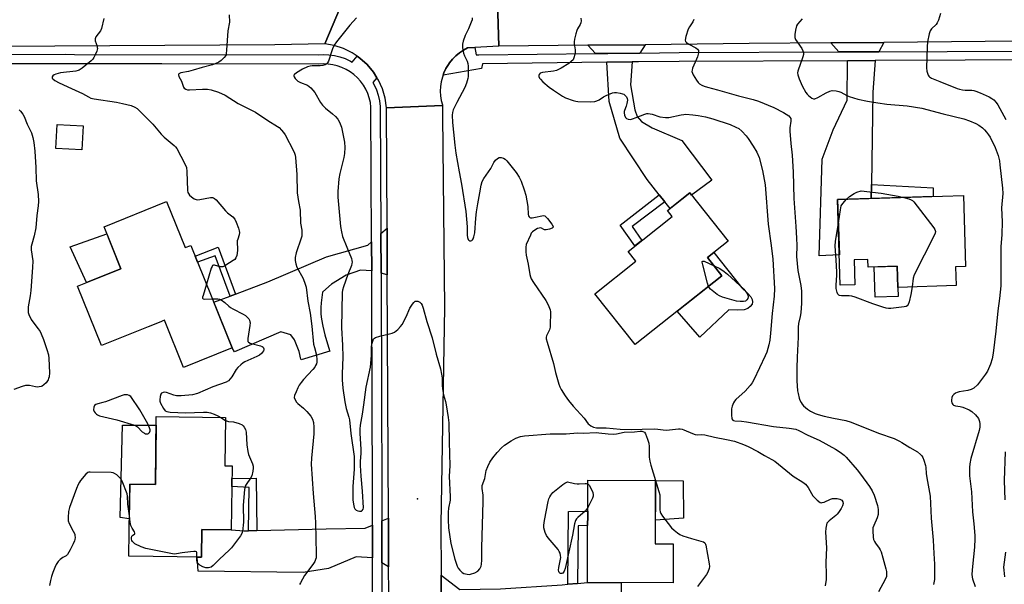
# Model space of a CAD drawing. Units: inches. Extents: x 1189769 to 1195769, y 533457 to 537457.
# Drawn here: x 1194879 to 1195298, y 535742 to 535982 of the extents above; entities that cross this region are included whole.
import ezdxf

# ---------------------------------------------------------------- set-up
doc = ezdxf.new("R2010")
doc.units = ezdxf.units.IN
doc.header["$MEASUREMENT"] = 0
for name, color, linetype in [('BLDG-Footprint', 5, 'Continuous'), ('CULTRL-Pad', 6, 'Continuous'), ('ELEV-Spot Elevation', 7, 'Continuous'), ('TRANS-Driveway', 251, 'Continuous'), ('TRANS-Non Street Sidewalk', 7, 'Continuous'), ('TRANS-Road', 130, 'Continuous'), ('TRANS-Street Sidewalk', 7, 'Continuous'), ('Undefined', 1, 'Continuous')]:
    doc.layers.add(name, color=color, linetype=linetype)

msp = doc.modelspace()

# ---------------------------------------------------------------- linework, layer by layer
at = {"layer": 'BLDG-Footprint'}
for points, elevation in [([(1194906.42, 535937.06), (1194905.92, 535926.84), (1194894.79, 535927.39), (1194895.29, 535937.61)], 388.22), ([(1194941.9, 535904.89), (1194949.84, 535885.24), (1194952.19, 535886.2), (1194969.78, 535842.65), (1194949.08, 535834.29), (1194940.99, 535854.32), (1194938.79, 535853.43), (1194934.07, 535851.53), (1194914.23, 535843.53), (1194904.03, 535868.81), (1194922.51, 535876.26), (1194915.29, 535894.14)], 388.71), ([(1195178.19, 535873.3), (1195141.19, 535843.98), (1195124.04, 535865.62), (1195141.53, 535879.47), (1195138.24, 535883.62), (1195157.04, 535898.5), (1195155.04, 535901.03), (1195164.5, 535908.53), (1195180.77, 535887.98), (1195172.04, 535881.07)], 381.89), ([(1195280.91, 535907.38), (1195281.86, 535877.19), (1195277.51, 535877.05), (1195277.76, 535869.09), (1195252.96, 535868.31), (1195252.68, 535877.35), (1195240.41, 535876.96), (1195240.31, 535880.24), (1195234.42, 535880.06), (1195234.76, 535869.45), (1195228.54, 535869.25), (1195227.4, 535905.7)], 378.07), ([(1194969.75, 535792.39), (1194969.36, 535765.11), (1194956.91, 535765.29), (1194956.74, 535753.45), (1194925.82, 535753.9), (1194926.26, 535784.61), (1194937.12, 535784.46), (1194937.54, 535813.37), (1194966.96, 535812.94), (1194966.67, 535792.43)], 388.45), ([(1195157.47, 535759.19), (1195157.4, 535742.61), (1195120.94, 535742.76), (1195121.04, 535766.94), (1195121.06, 535771.03), (1195121.12, 535786.3), (1195149.92, 535786.18), (1195149.81, 535759.22)], 385.61)]:
    msp.add_lwpolyline(points, close=True, dxfattribs=dict(at, elevation=elevation))
at = {"layer": 'CULTRL-Pad'}
for points in [[(1194922.51, 535876.26), (1194907.9, 535870.37), (1194900.91, 535885.63), (1194916.49, 535891.17)], [(1195187.64, 535858.84), (1195184.92, 535858.62), (1195181.11, 535858.82), (1195168.78, 535847.12), (1195159.17, 535858.23), (1195178.19, 535873.3), (1195172.04, 535881.07), (1195174.72, 535883.19), (1195186.65, 535868.17), (1195189.04, 535865.86), (1195190.42, 535864.28), (1195190.99, 535863.22), (1195191.11, 535862.17), (1195190.98, 535861.16), (1195190.22, 535860.12), (1195189.22, 535859.31)], [(1195253.08, 535864.5), (1195243.37, 535864.2), (1195242.96, 535877.04), (1195252.68, 535877.35), (1195252.96, 535868.31)], [(1194937.49, 535809.69), (1194937.12, 535784.46), (1194926.26, 535784.61), (1194926.05, 535769.81), (1194922.14, 535770.31), (1194923.19, 535809.66)], [(1195161.8, 535770.09), (1195149.85, 535769.3), (1195149.92, 535786.18), (1195161.68, 535786.05)]]:
    msp.add_lwpolyline(points, close=True, dxfattribs=at)
at = {"layer": 'ELEV-Spot Elevation'}
msp.add_point((1195048.6, 535778.37, 384.71), dxfattribs=at)
at = {"layer": 'TRANS-Driveway'}
for points in [[(1195244.87, 535968.61), (1195227.95, 535968.54), (1195224.46, 535972.39), (1195247.12, 535972.58)], [(1195143.24, 535968.06), (1195129.67, 535967.91), (1195124.36, 535967.84), (1195121.18, 535971.36), (1195145.56, 535971.62)], [(1195153.92, 535904.74), (1195151.52, 535907.75), (1195146.31, 535914.26), (1195134.75, 535931.84), (1195130.25, 535947.45), (1195129.23, 535964.15), (1195140.04, 535964.28), (1195139.34, 535954.61), (1195141.08, 535943.88), (1195142.12, 535941.05), (1195143.99, 535938.98), (1195148.47, 535936.19), (1195161.09, 535930.84), (1195173.92, 535914.02), (1195165.27, 535907.55), (1195164.5, 535908.53), (1195156.18, 535901.93)], [(1195241.75, 535912.07), (1195241.65, 535906.15), (1195227.4, 535905.7), (1195228.13, 535882.22), (1195219.54, 535881.74), (1195220.87, 535922.88), (1195225.47, 535935.36), (1195231.46, 535948.08), (1195231.55, 535964.8), (1195243.33, 535964.85), (1195242.4, 535951.41)], [(1195035.81, 535873.62), (1195033.16, 535874.32), (1195033.08, 535891.3), (1195035.72, 535893.53)], [(1195029.16, 535875.39), (1195024.35, 535875.65), (1195018.35, 535873.56), (1195012.05, 535869.74), (1195008.32, 535866.4), (1195008.3, 535866.26), (1195007.68, 535861.77), (1195007.52, 535859.73), (1195007.52, 535859.59), (1195007.51, 535859.22), (1195007.5, 535858.85), (1195007.57, 535856.99), (1195007.83, 535854.76), (1195008.39, 535851.8), (1195009.3, 535848.12), (1195011.19, 535841.49), (1195011.3, 535841.12), (1194999.19, 535837.46), (1194999.09, 535837.76), (1194998.37, 535841.08), (1194996.31, 535845.98), (1194994.79, 535848.06), (1194990.52, 535849.36), (1194970.79, 535840.88), (1194969.78, 535842.65), (1194961.97, 535861.98), (1194968.92, 535864.59), (1194971.16, 535865.43), (1194985.04, 535870.65), (1195009.93, 535881.28), (1195027.48, 535886.29), (1195029.11, 535887.76)], [(1195029.47, 535753.24), (1195022.51, 535753.65), (1195010.76, 535748.67), (1194999.99, 535746.98), (1194955.35, 535747.56), (1194954.86, 535753.47), (1194956.74, 535753.45), (1194956.91, 535765.29), (1194969.36, 535765.11), (1194974.89, 535764.67), (1194976.78, 535764.72), (1194980.34, 535764.82), (1195009.81, 535765.62), (1195026.43, 535765.77), (1195029.45, 535767.11)], [(1195036.35, 535749.44), (1195033.46, 535751.03), (1195033.44, 535768.89), (1195036.26, 535770.15), (1195036.32, 535757.7)], [(1195112.63, 535741.96), (1195116.73, 535742.35), (1195120.94, 535742.76), (1195135.25, 535742.7), (1195135.47, 535720.33), (1195115.99, 535720.77), (1195111.25, 535722.78), (1195075.75, 535727.2), (1195066.11, 535727.66), (1195058.85, 535721.05), (1195058.74, 535745.85), (1195066.73, 535739.66), (1195083.91, 535739.99), (1195110.22, 535741.73)]]:
    msp.add_lwpolyline(points, close=True, dxfattribs=at)
at = {"layer": 'TRANS-Non Street Sidewalk'}
for points in [[(1195241.65, 535906.15), (1195241.75, 535912.07), (1195268.05, 535910.77), (1195267.98, 535906.97)], [(1195153.92, 535904.74), (1195139.98, 535894.31), (1195144.08, 535888.24), (1195141.18, 535885.95), (1195134.87, 535894.8), (1195151.52, 535907.75)], [(1194971.16, 535865.43), (1194968.92, 535864.59), (1194962.62, 535881.78), (1194955.08, 535879.04), (1194954.06, 535881.56), (1194963.92, 535885.39)], [(1194980.34, 535764.82), (1194976.78, 535764.72), (1194976.97, 535783.15), (1194969.62, 535783.56), (1194969.67, 535786.97), (1194980.03, 535787.05)], [(1195116.73, 535742.35), (1195112.63, 535741.96), (1195112.9, 535772.91), (1195121.06, 535773.04), (1195121.06, 535771.03), (1195121.04, 535766.94), (1195116.94, 535766.88)]]:
    msp.add_lwpolyline(points, close=True, dxfattribs=at)
at = {"layer": 'TRANS-Road'}
for points in [[(1195009.17, 535971.98), (1194987.9, 535971.55), (1194870.87, 535970.88), (1194850.24, 535970.76), (1194828.91, 535970.64), (1194794.7, 535970.5), (1194772.12, 535970.4), (1194700.96, 535970.1), (1194700.08, 535970.15), (1194698, 535970.26), (1194697.69, 535993.94), (1194697.64, 535994.03), (1194726.94, 535993.95), (1194749.96, 535993.88), (1194841.29, 535993.63), (1194852.83, 535993.76), (1194876.84, 535994.03), (1194918.78, 535994.51), (1194937.69, 535994.65), (1194957.33, 535994.8), (1195005.01, 535995.16), (1195019.06, 535995.32)], [(1195422.31, 535995.79), (1195422.53, 535972.21), (1195410.92, 535972.72), (1195410.87, 535972.67), (1195379.79, 535973.48), (1195363.8, 535973.89), (1195354.06, 535973.77), (1195290.2, 535972.95), (1195247.12, 535972.58), (1195224.46, 535972.39), (1195189.78, 535972.09), (1195145.56, 535971.62), (1195121.18, 535971.36), (1195083.21, 535970.95), (1195082.48, 535994.62), (1195111.93, 535995.26), (1195126.57, 535995.22), (1195150.49, 535995.17), (1195198.36, 535995.05), (1195259.2, 535995.62), (1195283.32, 535995.84), (1195299.71, 535996), (1195358.24, 535996.15), (1195396.43, 535996.49)]]:
    msp.add_lwpolyline(points, close=True, dxfattribs=at)
for points in [[(1195082.48, 535994.62), (1195083.21, 535970.95), (1195073.03, 535970.42), (1195069.96, 535970.26), (1195068.2, 535969.31), (1195066.55, 535968.2), (1195065.01, 535966.93), (1195063.6, 535965.52), (1195062.34, 535963.98), (1195061.78, 535963.18), (1195060.76, 535961.47), (1195059.91, 535959.67), (1195059.52, 535958.59), (1195059.23, 535957.79), (1195058.75, 535955.86), (1195058.46, 535953.89), (1195058.36, 535951.9), (1195058.46, 535949.9), (1195058.76, 535947.93), (1195059.24, 535946), (1195059.32, 535945.74), (1195035.49, 535944.78), (1195034.89, 535948.84), (1195033.74, 535952.78), (1195032.06, 535956.52), (1195031.39, 535957.59), (1195029.88, 535959.99), (1195027.24, 535963.13), (1195024.19, 535965.87), (1195022.99, 535966.68), (1195020.79, 535968.17), (1195017.11, 535969.97), (1195013.21, 535971.25), (1195009.17, 535971.98), (1195019.06, 535995.32)], [(1195036.4, 535738), (1195036.35, 535749.44), (1195036.32, 535757.7), (1195036.26, 535770.15), (1195035.81, 535873.62), (1195035.72, 535893.53), (1195035.49, 535944.78), (1195059.32, 535945.74), (1195059.28, 535941.38), (1195060.11, 535859.7), (1195058.64, 535767.43), (1195058.74, 535745.85), (1195058.85, 535721.05)]]:
    msp.add_lwpolyline(points, dxfattribs=at)
at = {"layer": 'TRANS-Street Sidewalk'}
for points in [[(1194869.37, 535967.48), (1194898.84, 535967.53), (1194902.68, 535967.52), (1195006.44, 535967.29), (1195008.5, 535967.43), (1195010.91, 535967.35), (1195013.3, 535967.03), (1195015.65, 535966.48), (1195017.92, 535965.69), (1195020.11, 535964.67), (1195020.88, 535964.21), (1195022.99, 535966.68), (1195024.19, 535965.87), (1195027.24, 535963.13), (1195029.88, 535959.99), (1195031.39, 535957.59), (1195029.64, 535955.5), (1195030.18, 535954.58), (1195031.19, 535952.39), (1195031.97, 535950.11), (1195032.52, 535947.76), (1195032.84, 535945.32), (1195033.08, 535891.3), (1195033.16, 535874.32), (1195033.22, 535859.69), (1195033.33, 535835.13), (1195033.44, 535768.89), (1195033.46, 535751.03), (1195033.49, 535737.34)], [(1195358.08, 535965.33), (1195243.33, 535964.85), (1195231.55, 535964.8), (1195159.96, 535964.51), (1195142.61, 535964.31), (1195140.04, 535964.28), (1195129.23, 535964.15), (1195076.26, 535963.54), (1195075.83, 535961.52), (1195059.52, 535958.59), (1195059.91, 535959.67), (1195060.76, 535961.47), (1195061.78, 535963.18), (1195062.34, 535963.98), (1195063.6, 535965.52), (1195065.01, 535966.93), (1195066.55, 535968.2), (1195068.2, 535969.31), (1195069.96, 535970.26), (1195073.03, 535970.42), (1195073.57, 535967.33), (1195074.73, 535967.27), (1195124.36, 535967.84), (1195129.67, 535967.91), (1195143.24, 535968.06), (1195159.93, 535968.25), (1195227.95, 535968.54), (1195244.87, 535968.61), (1195332.35, 535968.97)], [(1195029.5, 535732.5), (1195029.47, 535753.24), (1195029.45, 535767.11), (1195029.34, 535835.12), (1195029.27, 535850.81), (1195029.16, 535875.39), (1195029.11, 535887.76), (1195028.85, 535945.05), (1195028.59, 535947.05), (1195028.13, 535949), (1195027.48, 535950.9), (1195026.64, 535952.73), (1195025.62, 535954.46), (1195024.43, 535956.08), (1195023.08, 535957.57), (1195021.59, 535958.92), (1195019.98, 535960.11), (1195018.25, 535961.14), (1195016.43, 535961.98), (1195014.53, 535962.64), (1195012.58, 535963.1), (1195010.58, 535963.37), (1195008.57, 535963.43), (1195006.57, 535963.29), (1194939.82, 535963.45), (1194898.84, 535963.54), (1194867.64, 535963.49)]]:
    msp.add_lwpolyline(points, dxfattribs=at)
at = {"layer": 'Undefined'}
msp.add_line((1194964.93, 535812.97, 388), (1194966.94, 535811.7, 388), dxfattribs=at)
for points, elevation in [([(1194968.55, 535984.33), (1194968.61, 535981.2), (1194967.96, 535977.47), (1194967.46, 535969.27), (1194967.29, 535967.88), (1194967.06, 535967.1), (1194966.46, 535966.21), (1194965.08, 535964.84), (1194964.14, 535964.2), (1194962.79, 535963.57), (1194961.4, 535963.09), (1194957, 535961.96), (1194953.18, 535960.74), (1194951.19, 535960.25), (1194947.95, 535959.61), (1194947.45, 535959.44), (1194947.12, 535959.22), (1194946.96, 535958.97), (1194946.94, 535958.78), (1194947.16, 535958.12), (1194948.22, 535956.12), (1194949.13, 535953.49), (1194949.44, 535953.09), (1194950.05, 535952.64), (1194950.8, 535952.4), (1194951.64, 535952.36), (1194957.17, 535952.77), (1194959.27, 535952.76), (1194960.94, 535952.42), (1194963.99, 535951.39), (1194966.81, 535950.14), (1194972.38, 535946.65), (1194979.67, 535942.93), (1194984.99, 535939.42), (1194989.09, 535936.84), (1194989.76, 535936.32), (1194990.76, 535935.3), (1194991.69, 535934.21), (1194992.34, 535933.26), (1194995.89, 535926.47), (1194996.34, 535925.4), (1194996.54, 535924.63), (1194996.69, 535923.57), (1194997.31, 535916.33), (1194997.51, 535908.59), (1194998.01, 535904.85), (1194998.7, 535901.25), (1194998.92, 535895.61), (1194999.38, 535892.71), (1194999.46, 535891.27), (1194999.38, 535890.12), (1194999.18, 535889.29), (1194997.03, 535883.01), (1194996.65, 535880.99), (1194996.61, 535879.83), (1194996.86, 535878.39), (1194997.29, 535876.97), (1194999.96, 535872.04), (1195000.91, 535869.7), (1195001.31, 535868.37), (1195001.97, 535862.42), (1195003, 535857.32), (1195003.76, 535851.85), (1195004.48, 535844.12), (1195004.77, 535842.68), (1195005.68, 535839.43), (1195005.86, 535837.43), (1195005.8, 535836.55), (1195005.62, 535835.77), (1195005.33, 535835.03), (1195004.92, 535834.31), (1195004.17, 535833.41), (1195000.14, 535829.14), (1194999.11, 535827.89), (1194998.34, 535826.77), (1194997.68, 535825.56), (1194996.99, 535823.92), (1194996.39, 535822.28), (1194996.24, 535821.47), (1194996.4, 535820.71), (1194997.17, 535819.52), (1194997.77, 535818.93), (1195000.15, 535816.98), (1195001.56, 535815.48), (1195003.28, 535813.47), (1195004, 535812.23), (1195004.42, 535810.85), (1195004.57, 535808.85), (1195004.58, 535805.95), (1195003.51, 535795.62), (1195003.42, 535793.08), (1195004.33, 535780.54), (1195005.17, 535770.86), (1195005.31, 535767.92), (1195005.36, 535761.68), (1195005.6, 535754.67), (1195005.49, 535753.24), (1195005.27, 535752.43), (1195004.94, 535751.66), (1195004.14, 535750.43), (1195000.61, 535745.69), (1194998.82, 535742.61), (1194998.5, 535741.82)], 386), ([(1195271.19, 535984.85), (1195270.29, 535982.01), (1195269.8, 535980.96), (1195269.25, 535980.28), (1195267.34, 535978.41), (1195266.78, 535977.6), (1195266.33, 535976.25), (1195265.65, 535972.81), (1195265.49, 535970.73), (1195265.14, 535961.75), (1195265.34, 535960.32), (1195265.88, 535958.73), (1195266.16, 535958.27), (1195266.5, 535957.93), (1195267.38, 535957.39), (1195270.89, 535956.03), (1195278.22, 535953.02), (1195279.26, 535952.67), (1195280.58, 535952.4), (1195281.67, 535952.29), (1195284.47, 535952.22), (1195285.29, 535952.11), (1195286.14, 535951.88), (1195288.08, 535951.16), (1195291.81, 535949.46), (1195293.06, 535948.79), (1195293.89, 535948.15), (1195294.86, 535947.05), (1195295.51, 535946.06), (1195299.02, 535939.82)], 374), ([(1194915.25, 535982.84), (1194914.22, 535978.57), (1194913.72, 535977.53), (1194911.84, 535974.92), (1194911.53, 535974.17), (1194911.49, 535973.8), (1194911.57, 535973.26), (1194912.32, 535971.05), (1194912.44, 535970.49), (1194912.45, 535969.95), (1194912.16, 535968.87), (1194911.51, 535967.25), (1194911.02, 535966.2), (1194910.57, 535965.48), (1194909.8, 535964.73), (1194906.04, 535961.69), (1194904.74, 535960.81), (1194904.22, 535960.61), (1194903.36, 535960.43), (1194896.83, 535959.67), (1194894.81, 535959.15), (1194894.02, 535958.82), (1194893.47, 535958.35), (1194893.29, 535957.98), (1194893.25, 535957.59), (1194893.29, 535957.41), (1194893.53, 535957.05), (1194894.38, 535956.43), (1194896.16, 535955.46), (1194901.39, 535952.92), (1194906.13, 535950.83), (1194908.66, 535949.37), (1194909.66, 535948.9), (1194911.07, 535948.58), (1194920.57, 535947.13), (1194923.16, 535946.62), (1194926.88, 535945.69), (1194928.4, 535945.05), (1194929.35, 535944.46), (1194930.65, 535943.26), (1194936.08, 535937.8), (1194939.63, 535933.48), (1194940.89, 535932.31), (1194945.15, 535928.72), (1194945.74, 535928.09), (1194946.23, 535927.38), (1194949.67, 535920.95), (1194950.34, 535919.37), (1194950.56, 535917.64), (1194950.86, 535909.63), (1194951, 535908.78), (1194951.16, 535908.26), (1194951.62, 535907.59), (1194952.48, 535906.86), (1194953.68, 535906.06), (1194954.43, 535905.71), (1194954.94, 535905.62), (1194956.01, 535905.71), (1194960.63, 535906.64), (1194961.45, 535906.65), (1194961.93, 535906.48), (1194962.36, 535906.17), (1194962.96, 535905.56), (1194967, 535900.86), (1194967.86, 535900.08), (1194970.11, 535898.35), (1194970.93, 535897.39), (1194971.57, 535896.06), (1194972.5, 535893.53), (1194972.8, 535892.42), (1194972.89, 535891.67), (1194972.78, 535890.67), (1194972.15, 535888.9), (1194971.96, 535888.08), (1194971.94, 535887.23), (1194972.06, 535884.89), (1194972.03, 535884.01), (1194971.74, 535881.96), (1194971.41, 535880.89), (1194970.93, 535880.25), (1194970.27, 535879.74), (1194967.05, 535877.75), (1194965.78, 535877.14), (1194965.25, 535877.04), (1194964.71, 535877.07), (1194962.29, 535877.85), (1194961.85, 535877.84), (1194961.5, 535877.64), (1194961.23, 535877.23), (1194960.92, 535876.46), (1194958.88, 535869.65)], 388), ([(1195022.65, 535983.05), (1195019.84, 535980), (1195014.23, 535972.87), (1195013.19, 535971.44), (1195012.48, 535969.87), (1195010.74, 535964.64), (1195010.39, 535963.88), (1195010.08, 535963.47), (1195009.41, 535963.08), (1195008.33, 535962.79), (1195007.2, 535962.69), (1195003.78, 535962.65), (1195002.94, 535962.53), (1195001.89, 535962.22), (1194999.68, 535961.18), (1194997.11, 535959.65), (1194996.28, 535958.97), (1194996.08, 535958.6), (1194996.08, 535958.4), (1194996.22, 535957.98), (1194996.64, 535957.31), (1194997.18, 535956.66), (1194997.81, 535956.08), (1194998.82, 535955.54), (1195001.86, 535954.34), (1195002.62, 535953.88), (1195003.28, 535953.32), (1195004.93, 535951.27), (1195007.45, 535947.01), (1195008.29, 535945.82), (1195009.56, 535944.64), (1195012.56, 535942.27), (1195013.82, 535941.03), (1195014.78, 535939.92), (1195015.48, 535938.66), (1195016.28, 535936.47), (1195017.6, 535930.16), (1195017.68, 535927.91), (1195017.58, 535925.38), (1195017.27, 535923.68), (1195015.62, 535916.78), (1195015.2, 535914.54), (1195014.73, 535909.14), (1195014.74, 535906.69), (1195015.96, 535894.21), (1195016.31, 535891.93), (1195016.81, 535890.05), (1195018.52, 535885.39), (1195020.54, 535880.56), (1195020.76, 535879.75), (1195020.81, 535878.99), (1195020.76, 535878.48), (1195020.53, 535877.65), (1195018.97, 535873.85), (1195017.17, 535868.49), (1195016.81, 535867.11), (1195016.67, 535866.14), (1195016.34, 535851.08), (1195016.81, 535843.68), (1195016.93, 535838.65), (1195016.59, 535831.58), (1195016.54, 535829.01), (1195016.82, 535825.39), (1195017.73, 535819.68), (1195018.32, 535816.79), (1195019.44, 535813.1), (1195019.69, 535811.98), (1195020.24, 535806.18), (1195021.72, 535796.41), (1195021.78, 535794.64), (1195021.7, 535790.96), (1195021.17, 535783.6), (1195021.12, 535781.6), (1195021.21, 535777.86), (1195021.42, 535776.07), (1195021.72, 535774.63), (1195021.96, 535774.12), (1195022.5, 535773.51), (1195023.2, 535773.16), (1195024, 535773.04), (1195024.76, 535773.11), (1195025.15, 535773.34), (1195025.54, 535773.92), (1195025.66, 535774.43), (1195025.27, 535781.62), (1195024.66, 535787.98), (1195024.36, 535792.53), (1195024.37, 535794.22), (1195024.66, 535797.74), (1195024.71, 535799.51), (1195024.23, 535806.2), (1195024.21, 535807.94), (1195024.4, 535809.69), (1195025.24, 535814.34), (1195025.84, 535818.3), (1195026.79, 535825.82), (1195028.67, 535834.32), (1195029.04, 535839.36), (1195029.07, 535842.93), (1195029.26, 535844.2), (1195029.59, 535845.49), (1195030, 535846.38), (1195030.34, 535846.72), (1195030.79, 535846.97), (1195032.65, 535847.57), (1195037.84, 535848.81), (1195038.87, 535849.33), (1195040.23, 535850.44), (1195041.48, 535851.67), (1195042.14, 535852.59), (1195043.86, 535855.84), (1195045.43, 535859.44), (1195046.52, 535861.19), (1195047.05, 535861.87), (1195047.64, 535862.39), (1195048.07, 535862.52), (1195048.77, 535862.42), (1195049.69, 535862), (1195050.25, 535861.48), (1195050.65, 535860.77), (1195051.13, 535859.44), (1195052.68, 535853.74), (1195054.85, 535846.9), (1195056.64, 535839.95), (1195058.46, 535833.63), (1195058.93, 535831.42), (1195059.13, 535829.79), (1195059.17, 535826.5), (1195059.32, 535825.1), (1195059.78, 535822.63), (1195060.55, 535819.81), (1195060.86, 535818.4), (1195061.72, 535812.98), (1195061.93, 535810.7), (1195062.08, 535802.62), (1195062.39, 535792.42), (1195062.19, 535787.96), (1195062.6, 535779.18), (1195062.5, 535777.74), (1195061.89, 535774.35), (1195061.67, 535772.62), (1195061.68, 535769.45), (1195061.83, 535765.98), (1195062.88, 535759.3), (1195064.57, 535752.69), (1195065.57, 535749.63), (1195065.97, 535748.86), (1195066.68, 535747.93), (1195067.7, 535746.9), (1195068.41, 535746.48), (1195069.75, 535746.19), (1195070.58, 535746.15), (1195071.14, 535746.22), (1195073.05, 535746.84), (1195074.29, 535747.52), (1195075.16, 535748.5), (1195075.77, 535749.68), (1195075.94, 535750.48), (1195076.04, 535752.15), (1195076.06, 535757.52), (1195076.58, 535777.16), (1195076.53, 535779.85), (1195076.1, 535782.65), (1195076.21, 535783.96), (1195077.25, 535787.01), (1195077.68, 535789.55), (1195077.9, 535790.41), (1195078.53, 535792.08), (1195079.4, 535793.98), (1195080.7, 535795.84), (1195082.48, 535798.09), (1195084.35, 535800.02), (1195085.67, 535801.2), (1195088.52, 535803.07), (1195090.56, 535804.2), (1195092.46, 535804.88), (1195094.12, 535805.17), (1195105.11, 535805.92), (1195111.89, 535805.99), (1195116.72, 535806.36), (1195119.12, 535806.34), (1195124.61, 535806.51), (1195125.77, 535806.48), (1195129.77, 535806), (1195132.04, 535805.91), (1195133.36, 535806.05), (1195136.58, 535806.69), (1195140.94, 535806.79), (1195143.44, 535807.19), (1195144.07, 535807.17), (1195144.56, 535807.04), (1195145.17, 535806.63), (1195145.61, 535805.93), (1195146.52, 535803.72), (1195147.06, 535802.01), (1195147.2, 535800.58), (1195147.26, 535796.02), (1195147.49, 535794.32), (1195147.94, 535792.61), (1195151.38, 535781.47), (1195151.72, 535780.03), (1195151.81, 535778.29), (1195151.76, 535773.62), (1195151.86, 535772.82), (1195152.14, 535772.07), (1195152.95, 535770.88), (1195156.74, 535766), (1195157.81, 535764.93), (1195159.21, 535763.83), (1195160.21, 535763.2), (1195161.58, 535762.64), (1195165.27, 535761.44), (1195169.23, 535760.33), (1195170.29, 535759.95), (1195170.93, 535759.52), (1195171.2, 535759.08), (1195171.38, 535758.56), (1195172.79, 535750.62), (1195172.85, 535749.45), (1195172.7, 535748.65), (1195172.15, 535747.06), (1195171.64, 535746.06), (1195167.81, 535740.96)], 384), ([(1195071.93, 535983.1), (1195071.87, 535982.27), (1195071.53, 535981.17), (1195070.42, 535978.45), (1195068.98, 535975.54), (1195068.1, 535973.14), (1195067.77, 535971.79), (1195067.82, 535970.33), (1195068.23, 535968.01), (1195068.63, 535966.95), (1195069.74, 535964.69), (1195070.08, 535963.64), (1195070.18, 535962.48), (1195070.21, 535959.52), (1195070.17, 535958.04), (1195070.06, 535957.18), (1195069.49, 535955.24), (1195068.76, 535953.34), (1195065.42, 535947.04), (1195063.87, 535943.84), (1195063.5, 535942.8), (1195063.34, 535941.58), (1195063.48, 535938.5), (1195064.04, 535934.33), (1195064.59, 535928.81), (1195065.03, 535925.45), (1195066.37, 535917.54), (1195067.43, 535912.25), (1195069.23, 535900.56), (1195069.8, 535894.17), (1195069.84, 535890.56), (1195069.98, 535889.5), (1195070.27, 535888.76), (1195070.55, 535888.38), (1195070.9, 535888.18), (1195071.32, 535888.18), (1195071.75, 535888.3), (1195072.12, 535888.55), (1195072.4, 535888.98), (1195072.68, 535889.78), (1195073, 535891.56), (1195073.41, 535897.82), (1195073.74, 535900.42), (1195074.28, 535903.85), (1195075.24, 535908.6), (1195075.77, 535911.84), (1195076.22, 535913.41), (1195076.89, 535914.62), (1195079.81, 535918.96), (1195081.19, 535921.52), (1195081.86, 535922.49), (1195082.7, 535923.22), (1195083.41, 535923.56), (1195084.22, 535923.61), (1195085.31, 535923.32), (1195086.01, 535922.85), (1195086.61, 535922.22), (1195090.57, 535917.2), (1195091.85, 535915.22), (1195092.7, 535913.5), (1195094.09, 535909.79), (1195094.76, 535907.6), (1195095.54, 535902.78), (1195095.8, 535899.32), (1195095.91, 535898.8), (1195096.11, 535898.36), (1195096.38, 535898.11), (1195096.72, 535897.95), (1195097.45, 535897.91), (1195098.81, 535898.15), (1195101.53, 535898.83), (1195102.29, 535898.87), (1195102.78, 535898.74), (1195103.42, 535898.25), (1195103.99, 535897.59), (1195105.8, 535895.17), (1195106.31, 535894.28), (1195106.34, 535893.91), (1195106.25, 535893.76), (1195105.89, 535893.52), (1195104.86, 535893.15), (1195103.44, 535892.85), (1195102.63, 535892.88), (1195101.11, 535893.61), (1195100.46, 535893.6), (1195099.73, 535893.33), (1195098.99, 535892.95), (1195097.62, 535892.02), (1195097.08, 535891.37), (1195096.66, 535890.61), (1195094.89, 535886.56), (1195094.68, 535885.44), (1195094.72, 535883.44), (1195094.89, 535882), (1195095.73, 535878.2), (1195096.47, 535873.88), (1195096.74, 535872.75), (1195097.04, 535871.94), (1195097.94, 535870.46), (1195103.32, 535862.78), (1195104.22, 535860.94), (1195105.03, 535858.76), (1195105.17, 535857.9), (1195105.21, 535857.01), (1195105.16, 535852.82), (1195105.06, 535851.34), (1195104.75, 535850.25), (1195103.49, 535847.7), (1195103.37, 535847.17), (1195103.41, 535846.36), (1195103.76, 535844.97), (1195106.48, 535835.95), (1195107.38, 535832.09), (1195108.79, 535827.08), (1195109.21, 535826.05), (1195109.83, 535824.84), (1195111.53, 535822.16), (1195112.88, 535820.22), (1195114.85, 535817.73), (1195119.5, 535812.69), (1195121.28, 535810.28), (1195121.67, 535809.89), (1195122.33, 535809.42), (1195123.54, 535808.82), (1195124.85, 535808.61), (1195128.91, 535808.57), (1195134.87, 535807.94), (1195139.59, 535807.77), (1195144.27, 535808), (1195149.34, 535808.06), (1195150.93, 535807.99), (1195153.2, 535807.68), (1195154.63, 535807.6), (1195157.15, 535807.77), (1195159.67, 535808.08), (1195160.45, 535808.08), (1195161.22, 535807.95), (1195162, 535807.7), (1195165.67, 535806.08), (1195166.73, 535805.7), (1195167.6, 535805.59), (1195169.58, 535805.72), (1195170.87, 535805.62), (1195174.99, 535804.62), (1195180.14, 535803.64), (1195183.47, 535802.89), (1195187.41, 535801.48), (1195189.3, 535800.65), (1195193.45, 535798.46), (1195196.31, 535796.75), (1195199.39, 535795.12), (1195200.61, 535794.37), (1195208.52, 535788.03), (1195212.65, 535785.36), (1195213.79, 535784.5), (1195214.89, 535783.2), (1195216.24, 535780.61), (1195216.86, 535779.64), (1195218.66, 535777.81), (1195219.94, 535776.81), (1195220.39, 535776.65), (1195220.86, 535776.69), (1195221.6, 535776.95), (1195224.36, 535778.23), (1195225.18, 535778.42), (1195226.03, 535778.48), (1195227.18, 535778.45), (1195228.28, 535778.19), (1195229.23, 535777.69), (1195229.65, 535777.11), (1195229.7, 535776.35), (1195229.4, 535775.28), (1195228.84, 535774.25), (1195227.7, 535772.52), (1195227.17, 535771.82), (1195226.57, 535771.19), (1195223.83, 535769), (1195223.2, 535768.42), (1195222.87, 535767.97), (1195222.6, 535767.23), (1195222.39, 535765.86), (1195222.28, 535764.17), (1195222.61, 535757.51), (1195222.41, 535751.42), (1195222.53, 535745.97), (1195222.45, 535743.94), (1195222.1, 535741.33)], 382), ([(1195118.17, 535982.88), (1195118.3, 535981.75), (1195118.16, 535980.98), (1195117.84, 535980.24), (1195116.72, 535978.36), (1195116.38, 535977.61), (1195116, 535976.24), (1195115.52, 535974), (1195115.34, 535972.88), (1195115.32, 535972.03), (1195115.73, 535969.47), (1195115.77, 535968.35), (1195115.36, 535966.45), (1195114.82, 535965.21), (1195114.1, 535964.45), (1195112.98, 535963.64), (1195109.79, 535961.67), (1195107.83, 535960.66), (1195106.49, 535960.3), (1195101.88, 535959.82), (1195100.87, 535959.45), (1195100.38, 535958.92), (1195100.27, 535958.49), (1195100.33, 535958.04), (1195100.61, 535957.34), (1195100.92, 535956.9), (1195101.95, 535955.88), (1195104.64, 535953.6), (1195106.56, 535952.22), (1195110.33, 535949.78), (1195111.63, 535949.04), (1195114.85, 535947.86), (1195115.95, 535947.56), (1195116.81, 535947.44), (1195122.42, 535947.36), (1195124.17, 535947.47), (1195124.94, 535947.69), (1195125.92, 535948.12), (1195127.83, 535949.4), (1195128.87, 535949.96), (1195131.63, 535951.08), (1195132.48, 535951.23), (1195133.35, 535951.22), (1195134.81, 535951.04), (1195135.94, 535950.77), (1195136.42, 535950.53), (1195137.04, 535950.03), (1195137.56, 535949.44), (1195137.92, 535948.78), (1195137.99, 535948), (1195137.78, 535946.61), (1195137.45, 535945.51), (1195136.7, 535943.69), (1195136.55, 535943.16), (1195136.51, 535942.64), (1195136.71, 535941.61), (1195137.12, 535940.66), (1195137.61, 535940.16), (1195138.28, 535939.91), (1195139.29, 535939.84), (1195140.11, 535940.01), (1195141.74, 535940.6), (1195145.37, 535942.1), (1195146.16, 535942.3), (1195146.73, 535942.33), (1195148.48, 535942.08), (1195151.73, 535940.98), (1195154.23, 535940.63), (1195155.63, 535940.65), (1195160.8, 535941.8), (1195161.95, 535941.98), (1195162.83, 535942.01), (1195165.76, 535941.77), (1195168.08, 535941.49), (1195171.13, 535940.86), (1195174.25, 535940.09), (1195181.73, 535937.59), (1195184.09, 535936.57), (1195185.33, 535935.89), (1195186.67, 535934.77), (1195188.52, 535932.88), (1195189.39, 535931.69), (1195191.49, 535928.46), (1195193.05, 535925.84), (1195193.95, 535923.56), (1195195.4, 535918.12), (1195196.56, 535912.04), (1195197.91, 535895.2), (1195199.15, 535886.11), (1195199.81, 535880.38), (1195200.47, 535867.89), (1195200.4, 535864.63), (1195199.56, 535857.23), (1195198.88, 535848.82), (1195198.56, 535845.92), (1195198.19, 535843.89), (1195197.3, 535840.74), (1195196.62, 535839.16), (1195191.7, 535828.95), (1195191.02, 535827.71), (1195190.13, 535826.57), (1195187.99, 535824.18), (1195184.13, 535820.63), (1195183.58, 535819.95), (1195183.13, 535819.19), (1195182.5, 535817.83), (1195182.19, 535816.7), (1195182.18, 535814.04), (1195182.39, 535812.37), (1195182.74, 535811.84), (1195183.11, 535811.65), (1195183.62, 535811.53), (1195186.55, 535811.36), (1195188.62, 535811.12), (1195200.08, 535809.17), (1195206.82, 535808.42), (1195209.58, 535807.93), (1195210.88, 535807.42), (1195214.74, 535805.49), (1195219.47, 535803.27), (1195226.54, 535799.47), (1195228.5, 535798.14), (1195230.12, 535796.85), (1195230.99, 535796.06), (1195235.77, 535790.6), (1195237.18, 535788.87), (1195240.98, 535783.52), (1195242.08, 535781.77), (1195242.89, 535779.91), (1195244.42, 535775.54), (1195244.64, 535773.85), (1195244.63, 535771.58), (1195244.24, 535770.18), (1195242.81, 535767.03), (1195242.43, 535765.95), (1195242.32, 535764.69), (1195242.5, 535762.07), (1195242.72, 535760.95), (1195243.04, 535760.17), (1195243.5, 535759.44), (1195245.08, 535757.36), (1195245.52, 535756.61), (1195245.86, 535755.81), (1195246.64, 535753.27), (1195247.95, 535748.5), (1195248.18, 535747.37), (1195248.24, 535746.33), (1195248.14, 535745.3), (1195247.65, 535743.92), (1195244.85, 535738.74)], 380), ([(1195166.24, 535982.36), (1195165.78, 535981.37), (1195164.32, 535979.22), (1195163.78, 535978.21), (1195162.84, 535975.14), (1195162.55, 535973.51), (1195162.63, 535973.05), (1195163.11, 535972.5), (1195164.05, 535971.9), (1195167.14, 535970.23), (1195167.77, 535969.75), (1195168.14, 535969.15), (1195168.17, 535968.15), (1195167.84, 535966.53), (1195167.42, 535965.42), (1195165.71, 535961.62), (1195165.45, 535960.81), (1195165.4, 535960.28), (1195165.6, 535959.51), (1195165.98, 535958.75), (1195167.33, 535956.49), (1195168.03, 535955.57), (1195168.64, 535955.03), (1195169.57, 535954.44), (1195170.63, 535953.99), (1195172, 535953.53), (1195176.23, 535952.42), (1195185.23, 535949.88), (1195191.43, 535948.34), (1195193.75, 535947.57), (1195200.26, 535944.87), (1195204.41, 535942.73), (1195206.57, 535941.39), (1195207.13, 535940.83), (1195207.47, 535940.18), (1195207.55, 535939.14), (1195207.12, 535936.31), (1195207.07, 535934.86), (1195207.5, 535929.58), (1195208.03, 535924.56), (1195208.46, 535917.33), (1195208.81, 535906.11), (1195209.65, 535894.18), (1195209.91, 535889.21), (1195209.97, 535886.1), (1195209.92, 535881.48), (1195210.48, 535875.56), (1195211.73, 535869.13), (1195211.99, 535866.73), (1195211.99, 535861.54), (1195211.74, 535857.43), (1195211.51, 535855.87), (1195210.74, 535852.95), (1195210.55, 535851.35), (1195210.55, 535847.1), (1195210.16, 535838.63), (1195210.04, 535833.99), (1195210.1, 535828.52), (1195210.39, 535824.33), (1195210.58, 535823.16), (1195211.06, 535821.16), (1195211.36, 535820.33), (1195211.87, 535819.29), (1195212.33, 535818.55), (1195212.86, 535817.91), (1195214.52, 535816.47), (1195215.92, 535815.59), (1195217.88, 535814.68), (1195219.1, 535814.25), (1195221.67, 535813.55), (1195225.68, 535812.65), (1195230.84, 535811.67), (1195233.18, 535810.99), (1195244.83, 535806.27), (1195251.46, 535803.98), (1195253.78, 535802.88), (1195254.78, 535802.33), (1195258.13, 535800.18), (1195261.33, 535798.26), (1195262.68, 535797.21), (1195263.25, 535796.58), (1195263.67, 535795.85), (1195264.07, 535794.77), (1195264.72, 535792.52), (1195264.87, 535791.66), (1195265.08, 535789.04), (1195265.32, 535787.29), (1195266.77, 535779.42), (1195267.12, 535770.06), (1195268.03, 535760.79), (1195268.39, 535755.01), (1195268.57, 535750.44), (1195268.66, 535744.84), (1195268.59, 535743.96), (1195268.12, 535741.84)], 378), ([(1195212.29, 535982.64), (1195210.32, 535980.44), (1195209.89, 535979.7), (1195209.43, 535977.75), (1195209.18, 535976.03), (1195209.13, 535975.19), (1195209.19, 535974.65), (1195209.51, 535973.89), (1195212.14, 535970.05), (1195212.65, 535969.05), (1195212.87, 535968.28), (1195212.82, 535967.52), (1195212.55, 535966.48), (1195210.52, 535960.42), (1195210.36, 535959.59), (1195210.42, 535958.75), (1195210.98, 535957.08), (1195212.26, 535954.05), (1195213.86, 535951.28), (1195214.37, 535950.58), (1195214.95, 535949.98), (1195216.46, 535948.81), (1195217.14, 535948.56), (1195217.63, 535948.6), (1195218.91, 535949.11), (1195222.47, 535951.08), (1195224.02, 535951.83), (1195225.1, 535952.09), (1195226.78, 535951.95), (1195227.9, 535951.72), (1195228.71, 535951.44), (1195231.24, 535950.02), (1195232.31, 535949.55), (1195236, 535948.5), (1195240.05, 535947.63), (1195244.43, 535946.82), (1195248.39, 535946.36), (1195256.98, 535945.54), (1195263.17, 535944.65), (1195272.29, 535942.21), (1195281.02, 535940.03), (1195283.52, 535939.16), (1195286.25, 535938.08), (1195287.49, 535937.37), (1195289.08, 535936.21), (1195289.88, 535935.42), (1195290.79, 535934.35), (1195291.64, 535933.23), (1195292.24, 535932.27), (1195294.43, 535927.94), (1195295.69, 535924.5), (1195296.22, 535922.26), (1195296.47, 535920.53), (1195297.57, 535910.49), (1195297.66, 535908.33), (1195297.07, 535902.17), (1195297.41, 535896.22), (1195297.2, 535890.84), (1195296.79, 535885.59), (1195296.87, 535881.59), (1195296.79, 535868.94), (1195296.25, 535863.56), (1195295.57, 535858.3), (1195294.75, 535849.74), (1195293.61, 535840.37), (1195293.17, 535837.88), (1195292.39, 535835.64), (1195291.1, 535832.62), (1195290.3, 535831.38), (1195288.21, 535828.48), (1195286.88, 535826.87), (1195285.33, 535825.48), (1195284.17, 535824.85), (1195282.83, 535824.47), (1195279.04, 535823.85), (1195278.22, 535823.59), (1195277.49, 535823.23), (1195276.83, 535822.78), (1195276.32, 535822.18), (1195275.99, 535821.41), (1195275.77, 535820.3), (1195275.78, 535819.75), (1195275.94, 535819.23), (1195276.36, 535818.53), (1195276.75, 535818.18), (1195277.49, 535817.91), (1195279.48, 535817.64), (1195280.6, 535817.35), (1195283.32, 535816.25), (1195284.56, 535815.52), (1195285.99, 535814.08), (1195287.27, 535812.48), (1195287.8, 535811.29), (1195287.95, 535810.26), (1195287.87, 535808.85), (1195287.65, 535807.44), (1195284.07, 535795.44), (1195283.61, 535793.28), (1195283.43, 535791.62), (1195283.55, 535788.17), (1195284.3, 535781.36), (1195284.75, 535772.85), (1195285.37, 535767.71), (1195285.82, 535762.71), (1195285.81, 535761.24), (1195285.61, 535757.72), (1195284.72, 535749.49), (1195284.54, 535746.29), (1195284.62, 535744.98), (1195284.78, 535744.2), (1195285.9, 535741)], 376), ([(1194879.24, 535943.96), (1194879.79, 535943.36), (1194880.74, 535941.99), (1194881.29, 535941.01), (1194882.65, 535937.82), (1194884.37, 535934.07), (1194884.99, 535932.17), (1194885.49, 535929.97), (1194885.81, 535926.31), (1194886.25, 535919.29), (1194886.45, 535913.69), (1194887.21, 535907.83), (1194887.4, 535904.92), (1194887.24, 535902.99), (1194886.69, 535898.87), (1194886.25, 535893.73), (1194885.56, 535890.27), (1194884.52, 535886.71), (1194884.31, 535885.66), (1194884.31, 535884.34), (1194884.97, 535879.59), (1194884.93, 535876.73), (1194884.11, 535867.02), (1194883.83, 535864.79), (1194883.05, 535860.05), (1194882.98, 535858.52), (1194883.07, 535857.66), (1194883.28, 535856.82), (1194884.29, 535854.69), (1194884.94, 535853.71), (1194887.26, 535850.73), (1194888.08, 535849.52), (1194888.61, 535848.54), (1194889.5, 535846.2), (1194890.99, 535841.82), (1194891.64, 535839.6), (1194891.88, 535838.11), (1194892.08, 535832.01), (1194891.91, 535830.31), (1194891.69, 535829.49), (1194891.46, 535828.97), (1194890.69, 535827.76), (1194889.66, 535826.78), (1194888.96, 535826.32), (1194888.48, 535826.1), (1194887.75, 535825.93), (1194886.99, 535825.88), (1194886.14, 535826), (1194883.58, 535826.56), (1194882.73, 535826.62), (1194881.89, 535826.54), (1194880.5, 535826.14), (1194876.92, 535824.84)], 390), ([(1195231.13, 535905.82), (1195232.45, 535907.03), (1195234.39, 535908.25), (1195235.61, 535908.82), (1195237.4, 535909.38), (1195245.85, 535908.5), (1195253.11, 535907.2), (1195255.63, 535906.59)], 378), ([(1195227.71, 535895.73), (1195228.58, 535901.36), (1195228.97, 535903.08), (1195229.55, 535904.06), (1195231.13, 535905.82)], 378), ([(1195255.63, 535906.59), (1195257.63, 535906.01), (1195258.7, 535905.62), (1195259.19, 535905.35), (1195259.82, 535904.78), (1195268.33, 535893.63), (1195268.79, 535892.91), (1195269.05, 535892.18), (1195268.93, 535891.41), (1195268.47, 535890.35), (1195259.97, 535873.62), (1195259.57, 535872.22), (1195259.08, 535868.51)], 378), ([(1195259.08, 535868.51), (1195258.6, 535865.25), (1195257.77, 535862.12), (1195257.39, 535861.06), (1195256.96, 535860.44), (1195256.53, 535860.2), (1195255.75, 535860), (1195254.61, 535859.85), (1195249.96, 535859.36), (1195249.1, 535859.34), (1195248, 535859.48), (1195246.6, 535859.85), (1195242.37, 535861.27), (1195234.82, 535864.1), (1195233.41, 535864.56), (1195232.32, 535864.72), (1195229.02, 535864.74), (1195228.26, 535864.87), (1195227.84, 535865.07), (1195227.53, 535865.43), (1195227.19, 535866.16), (1195226.8, 535867.82), (1195226.8, 535869.21), (1195227.05, 535873.56), (1195227.06, 535875), (1195226.77, 535879.92), (1195226.29, 535886.03), (1195226.45, 535887.8), (1195227.71, 535895.73)], 378), ([(1195172.46, 535868.76), (1195172, 535870.12), (1195170.01, 535877.95), (1195169.81, 535879), (1195169.82, 535879.37), (1195170.02, 535879.54), (1195170.62, 535879.42), (1195174.87, 535877.5)], 382), ([(1195174.87, 535877.5), (1195177.26, 535876.33), (1195179.16, 535875.03), (1195180.51, 535873.89), (1195187.42, 535867.63), (1195188.7, 535865.86), (1195189.17, 535865), (1195189.32, 535864.27), (1195189.22, 535863.58), (1195188.8, 535862.97), (1195188.19, 535862.53), (1195187.37, 535862.31), (1195185.89, 535862.25), (1195184.42, 535862.47), (1195178.43, 535864.16), (1195177.07, 535864.68), (1195176.09, 535865.34), (1195173.36, 535867.63), (1195172.77, 535868.27), (1195172.46, 535868.76)], 382), ([(1194958.88, 535869.65), (1194957.4, 535864.91), (1194957.23, 535864.11), (1194957.23, 535863.68), (1194957.45, 535863.41), (1194958.11, 535863.27), (1194961.4, 535863.4)], 388), ([(1194961.4, 535863.4), (1194963.78, 535863.44), (1194964.35, 535863.34), (1194965.1, 535863.02), (1194966.74, 535861.91), (1194968.42, 535860.27), (1194969.09, 535859.72), (1194970.08, 535859.14), (1194974.5, 535856.94), (1194975.46, 535856.3), (1194976.34, 535855.53), (1194976.88, 535854.87), (1194977.12, 535854.42), (1194977.35, 535853.69), (1194977.41, 535853.17), (1194977.33, 535852.06), (1194976.5, 535846.6), (1194976.46, 535845.79), (1194976.54, 535845.33), (1194976.78, 535844.96), (1194977.43, 535844.61), (1194981.91, 535843.47), (1194982.59, 535843.18), (1194982.94, 535842.83), (1194983.27, 535842.18), (1194983.31, 535841.72), (1194983.16, 535841.27), (1194982.32, 535840.21), (1194981.42, 535839.49), (1194980.37, 535838.94), (1194975.25, 535836.59), (1194974.5, 535836.14), (1194973.56, 535835.42), (1194972.23, 535834.24), (1194971.46, 535833.36), (1194969.69, 535830.31), (1194969.02, 535829.36), (1194968.2, 535828.54), (1194967.23, 535827.94), (1194961.59, 535825.99), (1194955.11, 535823.19), (1194952.87, 535822.55), (1194948.13, 535822.17), (1194946.06, 535822.14), (1194944.92, 535822.4), (1194941.85, 535823.54), (1194941.1, 535823.66), (1194940.39, 535823.59), (1194939.76, 535823.26), (1194939.48, 535822.86), (1194939.15, 535821.84), (1194938.98, 535820.46), (1194939.06, 535819.91), (1194939.36, 535819.09), (1194940.59, 535816.72), (1194941.26, 535815.84), (1194941.95, 535815.47), (1194943.37, 535815.27), (1194949.93, 535814.93), (1194957.64, 535815.18), (1194959.12, 535815.14), (1194960.52, 535814.87), (1194962.17, 535814.37), (1194963.78, 535813.64), (1194964.93, 535812.97)], 388), ([(1194966.94, 535811.7), (1194968.22, 535811.22), (1194970.4, 535811.07), (1194972.83, 535810.34), (1194974.08, 535809.76), (1194974.48, 535809.42), (1194974.95, 535808.77), (1194975.45, 535807.78), (1194975.73, 535806.68), (1194975.98, 535801.3), (1194976.44, 535798.48), (1194976.81, 535797.21), (1194978.45, 535793.28), (1194978.74, 535792.2), (1194978.76, 535791.33), (1194978.62, 535790.15), (1194978.18, 535788.13), (1194977.64, 535787.1), (1194975.72, 535784.45), (1194975.38, 535783.65), (1194975.06, 535782.23), (1194974.53, 535775.6), (1194974.69, 535768.41), (1194974.2, 535764.39), (1194973.96, 535763.57), (1194973.4, 535762.59), (1194969.49, 535757.5), (1194968.47, 535756.45), (1194964.35, 535752.61), (1194961.71, 535749.92), (1194960.81, 535749.25), (1194959.74, 535748.93), (1194958.63, 535748.95), (1194957.31, 535749.39), (1194956.09, 535750.06), (1194955.32, 535750.78), (1194954.94, 535751.43), (1194954.75, 535752.42), (1194954.77, 535753.48)], 388), ([(1195298.69, 535798.39), (1195298.26, 535786.11), (1195298.57, 535777.86)], 374), ([(1194926.07, 535771.13), (1194925.45, 535776.04), (1194925.3, 535779.44), (1194925.16, 535780.51), (1194923.04, 535785.9), (1194922.58, 535786.63), (1194921.79, 535787.49), (1194920.69, 535788.48), (1194919.75, 535789.14), (1194919.23, 535789.35), (1194918.38, 535789.49), (1194909.45, 535789.72), (1194908.89, 535789.66), (1194908.37, 535789.5), (1194907.52, 535788.85), (1194905.34, 535786.18), (1194904.86, 535785.47), (1194904.35, 535784.48), (1194903.59, 535782.67), (1194900.58, 535774.66), (1194900.12, 535772.97), (1194899.97, 535770.33), (1194900.05, 535768.89), (1194900.4, 535767.87), (1194902.21, 535764.62), (1194902.81, 535763.3), (1194902.94, 535762.75), (1194902.97, 535761.89), (1194902.88, 535761.02), (1194902.73, 535760.47), (1194902.17, 535759.15), (1194900.87, 535756.55), (1194899.76, 535754.57), (1194899.24, 535754.07), (1194897.77, 535753.3), (1194896.62, 535752.46), (1194895.81, 535751.65), (1194894.99, 535750.41), (1194894.3, 535749.09), (1194893.45, 535746.91), (1194892.89, 535745.25), (1194892.46, 535743.5), (1194892.05, 535741.45)], 388), ([(1195121.07, 535774.69), (1195120.52, 535773.72), (1195120, 535773.04), (1195116.88, 535770.42), (1195116.3, 535769.79), (1195115.87, 535769.07), (1195115.46, 535767.67), (1195114.55, 535762.88), (1195111.43, 535748.61), (1195111.04, 535747.55), (1195110.48, 535746.73), (1195110.09, 535746.52), (1195109.43, 535746.55), (1195109.23, 535746.65), (1195108.94, 535746.97), (1195108.75, 535747.41), (1195108.69, 535747.92), (1195108.78, 535749.04), (1195109.57, 535753.32), (1195109.56, 535754.16), (1195109.3, 535755.22), (1195108.98, 535755.97), (1195108.49, 535756.71), (1195104.22, 535761.73), (1195103.51, 535762.68), (1195102.92, 535764.01), (1195102.41, 535765.99), (1195102.35, 535767.14), (1195102.65, 535769.16), (1195104.27, 535777.16), (1195104.56, 535778.3), (1195104.89, 535779.1), (1195105.33, 535779.85), (1195106.25, 535780.96), (1195110.46, 535784.39), (1195111.4, 535785.04), (1195112.22, 535785.47), (1195112.5, 535785.54), (1195115.41, 535784.91), (1195116.59, 535784.74), (1195117.46, 535784.73), (1195120.04, 535784.9), (1195120.58, 535784.83), (1195121.11, 535784.65)], 386), ([(1195121.11, 535784.65), (1195121.67, 535784.16), (1195122.25, 535783.19), (1195123.21, 535781.04), (1195123.43, 535779.97), (1195123.35, 535779.44), (1195123.06, 535778.66), (1195121.07, 535774.69)], 386), ([(1194954.77, 535753.48), (1194954.82, 535754.68), (1194954.76, 535755.41), (1194954.59, 535755.75), (1194954.23, 535755.91), (1194953.48, 535755.94), (1194952.04, 535755.79), (1194948.51, 535755.31), (1194946.06, 535754.87), (1194945.27, 535754.83), (1194944.41, 535754.9), (1194933.03, 535757.17), (1194931.09, 535757.88), (1194928.45, 535759.19), (1194927.99, 535759.53), (1194927.47, 535760.11), (1194927.19, 535760.54), (1194926.95, 535761.17), (1194926.91, 535761.81), (1194927.11, 535762.41), (1194927.4, 535762.74), (1194928.34, 535763.37), (1194928.45, 535763.67), (1194928.23, 535764.22), (1194927.23, 535765.78), (1194926.74, 535767.02), (1194926.43, 535768.41), (1194926.07, 535771.13)], 388), ([(1195298.78, 535755.56), (1195298.02, 535749.17), (1195298.06, 535748.02), (1195298.42, 535745.16)], 374)]:
    msp.add_lwpolyline(points, dxfattribs=dict(at, elevation=elevation))
at = {"layer": 'Undefined', "elevation": 388}
msp.add_lwpolyline([(1194924.37, 535822.65), (1194923.79, 535822.57), (1194922.97, 535822.31), (1194915.86, 535819.55), (1194914.84, 535819.26), (1194912.63, 535818.8), (1194911.83, 535818.54), (1194911.24, 535818.07), (1194910.93, 535817.35), (1194910.82, 535816.27), (1194911.06, 535815.56), (1194911.51, 535814.93), (1194912.08, 535814.37), (1194912.5, 535814.06), (1194913.3, 535813.72), (1194920.77, 535811.93), (1194928.3, 535809.63), (1194929.07, 535809.26), (1194929.52, 535808.93), (1194931.58, 535806.91), (1194932.45, 535806.21), (1194932.92, 535806), (1194933.4, 535805.92), (1194933.86, 535805.95), (1194934.26, 535806.1), (1194934.66, 535806.6), (1194934.87, 535807.27), (1194934.9, 535807.75), (1194934.68, 535808.57), (1194933.87, 535810.18), (1194930.51, 535816.25), (1194926.66, 535821.93), (1194925.99, 535822.29), (1194925.32, 535822.53)], close=True, dxfattribs=at)

doc.saveas('drawing.dxf')
